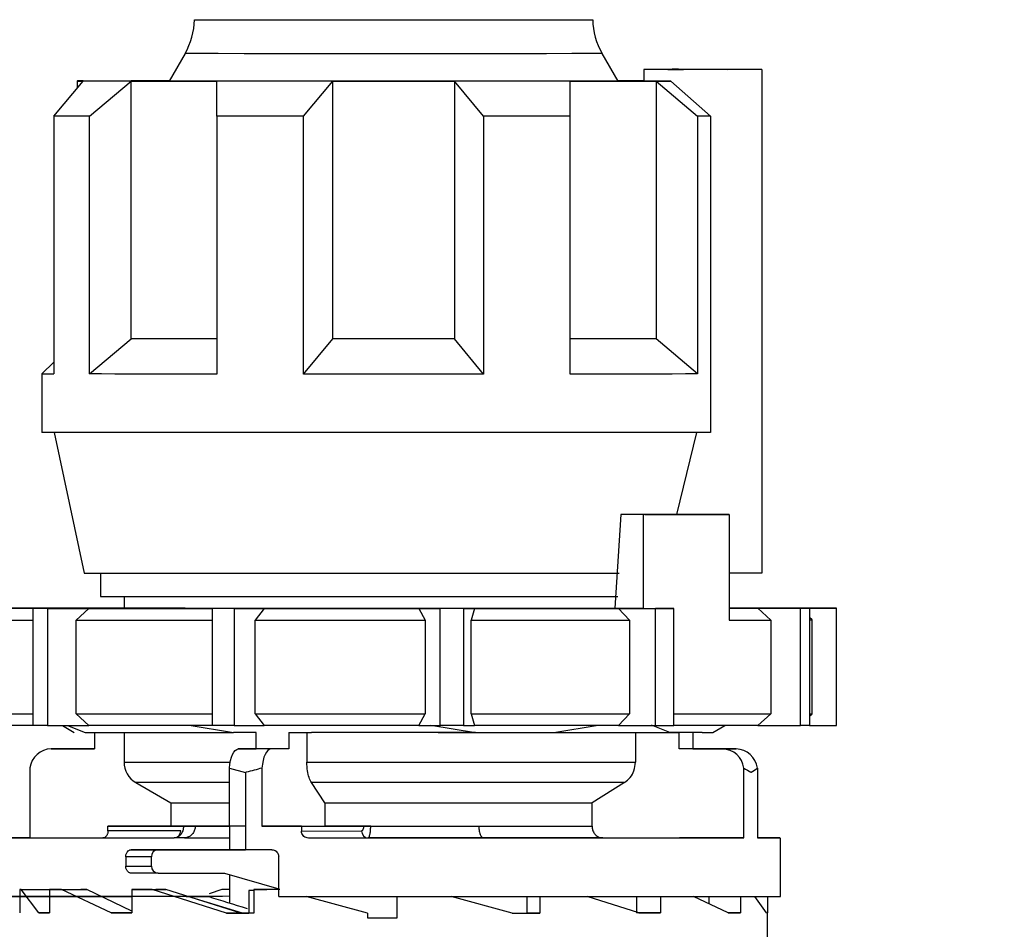
# Model space of a CAD drawing. Units: millimetres. Extents: x 50 to 2082, y 50 to 1435.
# Drawn here: x 852 to 922, y 616 to 680 of the extents above; entities that cross this region are included whole.
import ezdxf

# ---------------------------------------------------------------- set-up
doc = ezdxf.new("R2010")
doc.units = ezdxf.units.MM
doc.header["$LTSCALE"] = 5
doc.styles.add('SLDTEXTSTYLE0', font='TXT', dxfattribs={"width": 0.75})
doc.dimstyles.new('SLDDIMSTYLE1', dxfattribs={"dimtxt": 17.5, "dimasz": 16.51, "dimexe": 0, "dimexo": 0.0625, "dimgap": 4.375, "dimtad": 1, "dimdec": 0, "dimlfac": 0.6, "dimrnd": 1e-09, "dimzin": 12, "dimdsep": 46, "dimtxsty": 'SLDTEXTSTYLE0', "dimsah": 1, "dimcen": 0.09, "dimadec": 0, "dimazin": 3, "dimtfac": 1, "dimtdec": 0, "dimtofl": 0, "dimtmove": 0, "dimatfit": 3, "dimfxl": 1, "dimfrac": 2, "dimtolj": 1, "dimtzin": 12, "dimarcsym": 0})
doc.dimstyles.new('SLDDIMSTYLE2', dxfattribs={"dimtxt": 17.5, "dimasz": 16.51, "dimexe": 0, "dimexo": 0.0625, "dimgap": 4.375, "dimtad": 1, "dimdec": 1, "dimlfac": 0.6, "dimrnd": 1e-09, "dimzin": 12, "dimdsep": 46, "dimtxsty": 'SLDTEXTSTYLE0', "dimsah": 1, "dimcen": 0.09, "dimadec": 0, "dimazin": 3, "dimtfac": 1, "dimtofl": 0, "dimtmove": 0, "dimatfit": 3, "dimfxl": 1, "dimfrac": 2, "dimtolj": 1, "dimtzin": 12, "dimarcsym": 0})

# ---------------------------------------------------------------- blocks, each defined once
blk = doc.blocks.new('_D_3')
at = {"color": 7, "linetype": 'Continuous', "lineweight": 0}
for p, q in [((633.786, 737.175), (1367.989, 737.175)), ((1362.989, 490.145), (1362.989, 737.175)), ((633.786, 490.145), (1367.989, 490.145))]:
    blk.add_line(p, q, dxfattribs=at)
at = {"color": 7, "linetype": 'Continuous', "lineweight": 18}
for points in [[(1362.989, 737.175), (1360.449, 720.665), (1365.529, 720.665)], [(1362.989, 490.145), (1365.529, 506.655), (1360.449, 506.655)]]:
    blk.add_solid(points, dxfattribs=at)
at = {"color": 7, "linetype": 'Continuous', "lineweight": 18, "insert": (1340.43, 584.566), "char_height": 17.5, "attachment_point": 1, "rotation": 90, "style": 'SLDTEXTSTYLE0'}
blk.add_mtext('147,5', dxfattribs=at)
blk = doc.blocks.new('_D_4')
at = {"color": 7, "linetype": 'Continuous', "lineweight": 0}
for p, q in [((633.786, 737.175), (1329.401, 737.175)), ((1324.401, 580.668), (1324.401, 737.175)), ((1304.927, 580.668), (1329.401, 580.668))]:
    blk.add_line(p, q, dxfattribs=at)
at = {"color": 7, "linetype": 'Continuous', "lineweight": 18}
for points in [[(1324.401, 737.175), (1321.861, 720.665), (1326.941, 720.665)], [(1324.401, 580.668), (1326.941, 597.178), (1321.861, 597.178)]]:
    blk.add_solid(points, dxfattribs=at)
at = {"color": 7, "linetype": 'Continuous', "lineweight": 18, "insert": (1301.842, 645.991), "char_height": 17.5, "attachment_point": 1, "rotation": 90, "style": 'SLDTEXTSTYLE0'}
blk.add_mtext('94', dxfattribs=at)

msp = doc.modelspace()

# ---------------------------------------------------------------- linework, layer by layer
at = {"color": 7, "linetype": 'Continuous', "lineweight": 25}
for p, q in [((863.958, 677.958), (862.829, 676.003)), ((894.742, 676.003), (893.614, 677.958)), ((896.575, 676.838), (896.575, 676.004)), ((904.962, 676.838), (896.575, 676.838)), ((902.548, 676.838), (898.275, 676.838)), ((899.032, 676.84), (904.962, 676.838)), ((899.526, 676.84), (902.548, 676.838)), ((899.526, 676.84), (899.526, 676.838)), ((904.962, 676.838), (904.962, 641.004)), ((854.619, 673.506), (856.704, 676.007)), ((856.286, 676.009), (856.286, 675.506)), ((857.171, 673.504), (860.119, 676.004)), ((860.119, 657.67), (860.119, 676.004)), ((866.224, 673.5), (866.224, 676.001)), ((872.384, 673.499), (874.468, 676)), ((874.468, 657.666), (874.468, 676)), ((885.188, 673.499), (883.103, 676)), ((883.103, 676), (883.103, 657.666)), ((891.347, 673.5), (891.347, 676.001)), ((894.736, 676.015), (896.575, 676.014)), ((898.501, 676.004), (896.575, 676.004)), ((897.453, 676.004), (897.453, 657.67)), ((897.453, 676.004), (900.401, 673.504)), ((898.501, 676.004), (901.312, 673.504)), ((854.619, 673.506), (854.619, 673.512)), ((854.619, 673.506), (854.619, 655.173)), ((857.171, 655.17), (857.171, 673.504)), ((866.224, 673.5), (866.224, 655.166)), ((872.384, 655.165), (872.384, 673.499)), ((885.188, 673.499), (885.188, 655.165)), ((891.347, 655.166), (891.347, 673.5)), ((900.401, 673.504), (900.401, 655.17)), ((901.312, 673.504), (901.312, 651.004)), ((857.171, 655.17), (860.119, 657.67)), ((872.384, 655.165), (874.468, 657.666)), ((885.188, 655.165), (883.103, 657.666)), ((900.401, 655.17), (897.453, 657.67)), ((854.619, 656.01), (853.786, 655.176)), ((853.786, 655.176), (853.786, 651.009)), ((854.661, 651.006), (856.786, 641.009)), ((898.931, 645.169), (900.338, 651.004)), ((894.94, 645.168), (894.524, 638.502)), ((896.548, 645.165), (894.94, 645.168)), ((896.548, 638.499), (896.548, 645.165)), ((896.648, 645.169), (902.651, 645.168)), ((902.651, 645.168), (902.651, 637.668)), ((857.952, 641.006), (857.952, 639.343)), ((904.962, 641.004), (902.651, 641.004)), ((859.619, 639.339), (859.619, 638.504)), ((852.898, 638.515), (849.859, 638.515)), ((854.684, 638.502), (853.164, 638.501)), ((853.164, 630.168), (853.164, 638.501)), ((854.179, 638.5), (857.115, 638.501)), ((854.179, 638.5), (854.179, 630.167)), ((857.115, 638.501), (856.219, 637.667)), ((858.854, 638.52), (859.619, 638.519)), ((858.854, 638.52), (858.854, 638.518)), ((865.902, 638.498), (865.902, 638.497)), ((865.902, 630.163), (865.902, 638.497)), ((867.442, 638.496), (869.591, 638.497)), ((867.442, 638.496), (867.442, 630.163)), ((869.591, 638.497), (868.935, 637.664)), ((880.572, 638.497), (882.091, 638.495)), ((880.572, 638.497), (881.036, 637.663)), ((882.091, 630.162), (882.091, 638.495)), ((883.744, 638.495), (884.53, 638.497)), ((883.744, 638.495), (883.744, 630.162)), ((884.53, 638.497), (884.29, 637.663)), ((896.548, 638.499), (894.524, 638.502)), ((894.763, 638.499), (897.395, 638.498)), ((894.763, 638.499), (895.567, 637.665)), ((897.395, 630.165), (897.395, 638.498)), ((898.171, 638.499), (898.718, 638.498)), ((898.718, 630.165), (898.718, 638.498)), ((903.393, 638.518), (902.651, 638.518)), ((902.887, 638.516), (904.407, 638.517)), ((904.407, 638.515), (904.407, 638.517)), ((904.673, 638.504), (907.713, 638.504)), ((904.673, 638.504), (905.601, 637.67)), ((908.351, 638.504), (906.202, 638.505)), ((910.062, 638.511), (907.126, 638.512)), ((907.647, 638.51), (910.279, 638.511)), ((907.707, 638.505), (907.702, 638.509)), ((907.713, 630.17), (907.713, 638.504)), ((908.351, 638.504), (908.351, 630.171)), ((910.279, 630.177), (910.279, 638.511)), ((908.536, 637.676), (908.351, 637.861)), ((856.219, 631.001), (856.219, 637.667)), ((868.935, 630.997), (868.935, 637.664)), ((881.036, 637.663), (881.036, 630.996)), ((884.29, 630.996), (884.29, 637.663)), ((895.567, 637.665), (895.567, 630.998)), ((905.601, 637.67), (905.601, 631.004)), ((908.536, 631.009), (908.536, 637.676)), ((856.219, 631.001), (857.115, 630.167)), ((868.935, 630.997), (869.591, 630.164)), ((880.572, 630.163), (881.036, 630.996)), ((884.29, 630.996), (884.53, 630.163)), ((894.763, 630.165), (895.567, 630.998)), ((904.673, 630.17), (905.601, 631.004)), ((908.351, 630.824), (908.536, 631.009)), ((854.179, 630.167), (857.115, 630.167)), ((855.235, 630.167), (856.086, 629.676)), ((855.601, 630.167), (856.848, 629.673)), ((864.24, 630.185), (867.398, 629.667)), ((867.442, 630.163), (869.591, 630.164)), ((880.572, 630.163), (882.091, 630.162)), ((881.436, 630.187), (884.618, 629.666)), ((883.744, 630.162), (884.53, 630.163)), ((890.174, 629.667), (893.331, 630.185)), ((894.763, 630.165), (897.395, 630.165)), ((898.422, 629.671), (897.122, 630.183)), ((901.486, 629.676), (902.339, 630.169)), ((904.673, 630.17), (907.713, 630.17)), ((908.351, 630.177), (910.279, 630.177)), ((856.848, 629.673), (859.149, 629.671)), ((857.52, 629.673), (857.52, 628.512)), ((859.619, 629.671), (859.619, 627.562)), ((869.021, 629.667), (867.398, 629.667)), ((869.021, 628.5), (869.021, 629.667)), ((871.33, 629.667), (872.953, 629.666)), ((871.33, 629.667), (871.33, 628.499)), ((872.621, 629.666), (872.621, 627.554)), ((884.618, 629.666), (890.174, 629.667)), ((895.977, 629.669), (895.977, 627.558)), ((900.051, 629.673), (898.417, 629.673)), ((898.42, 629.672), (899.095, 629.672)), ((900.724, 629.678), (898.422, 629.681)), ((899.095, 629.672), (898.422, 629.671)), ((899.095, 628.504), (899.095, 629.672)), ((900.051, 629.673), (900.051, 628.505)), ((900.724, 629.673), (900.051, 629.673)), ((854.44, 628.513), (855.397, 628.514)), ((857.52, 628.512), (854.44, 628.513)), ((855.397, 628.514), (857.52, 628.513)), ((867.745, 628.498), (869.021, 628.5)), ((870.055, 628.498), (867.745, 628.498)), ((871.33, 628.499), (869.021, 628.5)), ((871.33, 628.499), (870.055, 628.498)), ((902.174, 628.504), (899.095, 628.504)), ((900.051, 628.505), (903.131, 628.505)), ((903.131, 628.505), (902.174, 628.504)), ((852.927, 627.153), (852.927, 622.18)), ((867.118, 627.138), (868.262, 626.831)), ((867.118, 622.998), (867.118, 627.138)), ((868.262, 626.831), (868.262, 621.331)), ((869.428, 627.137), (869.428, 622.997)), ((903.688, 622.17), (903.688, 627.143)), ((904.645, 627.144), (904.645, 622.171)), ((860.452, 626.119), (862.952, 624.675)), ((873.9, 624.669), (872.941, 626.111)), ((895.206, 626.115), (892.89, 624.672)), ((862.952, 624.675), (862.952, 623.009)), ((873.9, 624.669), (873.9, 623.002)), ((892.89, 623.006), (892.89, 624.672)), ((863.837, 623.006), (858.477, 623.001)), ((858.477, 622.667), (858.477, 623.001)), ((869.428, 622.997), (873.9, 623.002)), ((872.233, 622.997), (876.645, 623.002)), ((863.648, 622.673), (858.477, 622.667)), ((868.262, 622.999), (867.118, 622.998)), ((867.119, 622.998), (867.119, 621.334)), ((872.233, 622.997), (872.233, 622.664)), ((872.233, 622.664), (876.512, 622.668)), ((852.927, 622.18), (858.145, 622.179)), ((858.107, 622.167), (863.186, 622.173)), ((863.909, 622.179), (863.226, 622.179)), ((863.909, 622.179), (867.119, 622.181)), ((876.974, 622.168), (872.726, 622.164)), ((893.662, 622.172), (903.688, 622.17)), ((906.286, 618.009), (906.286, 622.175)), ((860.133, 621.333), (862.036, 621.335)), ((862.036, 621.335), (868.262, 621.334)), ((861.574, 620.835), (859.744, 620.833)), ((859.744, 620.833), (859.744, 620.167)), ((861.574, 620.169), (861.574, 620.835)), ((870.615, 617.997), (870.615, 620.831)), ((859.744, 620.167), (861.574, 620.169)), ((862.036, 619.669), (860.133, 619.667)), ((862.036, 619.669), (866.762, 619.668)), ((866.762, 619.668), (870.615, 618.55)), ((867.119, 619.564), (867.119, 617.543)), ((852.204, 618.509), (852.204, 618.009)), ((852.296, 618.508), (852.204, 618.509)), ((852.204, 618.509), (854.62, 618.509)), ((853.573, 616.838), (852.296, 618.508)), ((852.296, 618.508), (854.651, 618.508)), ((853.461, 618.512), (854.131, 618.513)), ((853.461, 618.512), (854.636, 618.512)), ((854.131, 618.513), (854.636, 618.513)), ((854.323, 618.504), (856.556, 618.505)), ((854.323, 618.504), (854.323, 618.004)), ((855.163, 618.503), (854.323, 618.504)), ((854.651, 618.508), (854.62, 618.509)), ((854.683, 618.513), (856.364, 618.513)), ((854.683, 618.512), (856.011, 618.512)), ((855.163, 618.503), (856.966, 618.504)), ((858.717, 616.834), (855.163, 618.503)), ((856.011, 618.512), (856.364, 618.513)), ((856.364, 618.513), (856.364, 618.505)), ((856.966, 618.504), (856.556, 618.505)), ((860.166, 616.963), (856.966, 618.504)), ((860.166, 618.5), (861.875, 618.501)), ((860.166, 618.5), (860.166, 618)), ((861.626, 618.5), (860.166, 618.5)), ((861.626, 618.5), (862.602, 618.501)), ((866.916, 616.832), (861.626, 618.5)), ((862.602, 618.501), (861.875, 618.501)), ((867.844, 616.833), (862.602, 618.501)), ((865.685, 618.23), (866.594, 618.519)), ((866.594, 618.519), (867.119, 618.519)), ((866.594, 618.519), (867.119, 618.519)), ((868.844, 618.423), (868.493, 618.422)), ((868.493, 618.422), (868.493, 616.831)), ((868.844, 618.498), (869.769, 618.499)), ((868.844, 618.498), (868.844, 616.831)), ((870.702, 618.498), (868.844, 618.498)), ((870.702, 618.499), (869.769, 618.499)), ((852.204, 618.006), (852.204, 616.842)), ((854.323, 618.003), (854.323, 616.838)), ((860.166, 618), (860.166, 616.834)), ((864.035, 618.001), (865.648, 618)), ((864.069, 618.019), (866.622, 618.02)), ((865.648, 618), (864.157, 617.999)), ((868.031, 616.831), (864.157, 617.999)), ((876.922, 616.83), (872.57, 617.997)), ((876.922, 616.832), (872.574, 617.997)), ((879.036, 616.497), (879.036, 617.997)), ((887.212, 616.831), (882.871, 617.997)), ((888.264, 617.997), (888.264, 616.832)), ((889.189, 617.998), (889.189, 616.831)), ((896.219, 616.833), (892.551, 617.998)), ((896.05, 617.999), (896.05, 616.835)), ((897.759, 618), (897.759, 616.834)), ((902.572, 616.837), (900.104, 618.016)), ((901.207, 618.002), (901.207, 617.489)), ((903.44, 618.003), (903.44, 616.838)), ((905.304, 616.841), (904.464, 618.013)), ((905.368, 618.006), (905.368, 616.842)), ((854.323, 616.839), (853.573, 616.838)), ((853.573, 616.838), (854.323, 616.838)), ((860.166, 616.835), (858.717, 616.834)), ((858.717, 616.834), (860.166, 616.834)), ((867.844, 616.833), (866.916, 616.832)), ((866.916, 616.832), (868.493, 616.831)), ((868.493, 616.831), (868.031, 616.831)), ((868.262, 616.831), (868.031, 616.831)), ((868.493, 616.831), (868.262, 616.831)), ((868.844, 616.831), (868.493, 616.831)), ((876.922, 616.832), (876.922, 616.83)), ((876.922, 616.832), (876.922, 616.832)), ((876.922, 616.83), (876.922, 616.497)), ((887.212, 616.831), (889.189, 616.831)), ((889.189, 616.831), (888.264, 616.832)), ((897.759, 616.834), (896.05, 616.835)), ((896.219, 616.833), (897.759, 616.834)), ((903.44, 616.838), (902.57, 616.838)), ((902.572, 616.837), (903.44, 616.838)), ((905.304, 616.841), (905.368, 616.842)), ((905.369, 614.835), (905.369, 616.842)), ((876.922, 616.497), (876.922, 616.498)), ((876.922, 616.497), (878.786, 616.497)), ((878.786, 616.497), (879.036, 616.497)), ((879.036, 616.497), (879.036, 616.498))]:
    msp.add_line(p, q, dxfattribs=at)
at = {"color": 7, "linetype": 'Continuous', "lineweight": 25, "flags": 128}
for points in [[(864.627, 680.371), (864.632, 680.37), (865.018, 680.369), (866.006, 680.368), (867.553, 680.367), (869.59, 680.366), (872.03, 680.365), (874.764, 680.365), (877.675, 680.364), (880.634, 680.364), (883.512, 680.365), (886.184, 680.365), (888.532, 680.366), (890.455, 680.367), (891.867, 680.368)], [(891.867, 680.368), (892.708, 680.369), (892.945, 680.371)], [(873.111, 677.952), (870.47, 677.952), (868.169, 677.953), (866.302, 677.954), (864.947, 677.956), (864.158, 677.957), (863.958, 677.958)], [(893.614, 677.958), (893.47, 677.957), (892.755, 677.956), (891.468, 677.955), (889.662, 677.953), (887.41, 677.953), (884.805, 677.952), (881.954, 677.952), (878.974, 677.951), (875.985, 677.951), (873.111, 677.952)], [(899.032, 676.84), (898.827, 676.84), (898.592, 676.84), (898.327, 676.839), (898.033, 676.839), (897.711, 676.839), (897.36, 676.838), (896.981, 676.838), (896.575, 676.838)], [(898.275, 676.838), (898.456, 676.838), (898.63, 676.839), (898.797, 676.839), (898.957, 676.839), (899.11, 676.839), (899.256, 676.839), (899.395, 676.839), (899.526, 676.84)], [(856.704, 676.011), (856.521, 676.011), (856.391, 676.01), (856.312, 676.01), (856.286, 676.009), (856.312, 676.009), (856.391, 676.008), (856.521, 676.008), (856.704, 676.007)], [(856.704, 676.011), (856.947, 676.012), (857.244, 676.012), (857.595, 676.013), (857.998, 676.013), (858.454, 676.013), (858.96, 676.014), (859.515, 676.014), (860.119, 676.015)], [(860.119, 676.004), (859.515, 676.004), (858.96, 676.005), (858.454, 676.005), (857.998, 676.005), (857.595, 676.006), (857.244, 676.006), (856.947, 676.007), (856.704, 676.007)], [(862.837, 676.016), (862.127, 676.016), (861.416, 676.015), (860.746, 676.015), (860.119, 676.015)], [(860.119, 676.004), (860.746, 676.003), (861.416, 676.003), (862.127, 676.003), (862.876, 676.002), (863.662, 676.002), (864.484, 676.002), (865.338, 676.001), (866.224, 676.001)], [(874.468, 676), (873.372, 676), (872.289, 676), (871.223, 676), (870.175, 676), (869.149, 676), (868.147, 676.001), (867.171, 676.001), (866.224, 676.001)], [(874.468, 676), (875.539, 675.999), (876.617, 675.999), (877.7, 675.999), (878.786, 675.999), (879.871, 675.999), (880.955, 675.999), (882.033, 675.999), (883.103, 676)], [(891.347, 676.001), (890.4, 676.001), (889.424, 676.001), (888.422, 676), (887.396, 676), (886.348, 676), (885.282, 676), (884.199, 676), (883.103, 676)], [(891.347, 676.001), (892.233, 676.001), (893.088, 676.002), (893.909, 676.002), (894.696, 676.002), (895.445, 676.003), (896.155, 676.003), (896.825, 676.003), (897.453, 676.004)], [(896.575, 676.015), (896.155, 676.015), (895.445, 676.016), (894.735, 676.016)], [(897.453, 676.004), (897.592, 676.004), (897.729, 676.004), (897.864, 676.004), (897.996, 676.004), (898.126, 676.004), (898.253, 676.004), (898.378, 676.004), (898.501, 676.004)], [(857.171, 673.504), (856.763, 673.504), (856.38, 673.504), (856.021, 673.505), (855.689, 673.505), (855.382, 673.505), (855.101, 673.506), (854.847, 673.506), (854.619, 673.506)], [(872.384, 673.499), (871.579, 673.499), (870.783, 673.499), (869.996, 673.499), (869.219, 673.499), (868.452, 673.499), (867.697, 673.499), (866.954, 673.5), (866.224, 673.5)], [(891.347, 673.5), (890.617, 673.5), (889.875, 673.499), (889.12, 673.499), (888.353, 673.499), (887.575, 673.499), (886.788, 673.499), (885.992, 673.499), (885.188, 673.499)], [(901.312, 673.504), (901.206, 673.504), (901.097, 673.504), (900.986, 673.504), (900.873, 673.504), (900.758, 673.504), (900.641, 673.504), (900.522, 673.504), (900.401, 673.504)], [(866.224, 657.668), (865.338, 657.668), (864.484, 657.668), (863.662, 657.669), (862.876, 657.669), (862.127, 657.669), (861.416, 657.67), (860.746, 657.67), (860.119, 657.67)], [(883.103, 657.666), (882.033, 657.666), (880.955, 657.666), (879.871, 657.666), (878.786, 657.666), (877.7, 657.666), (876.617, 657.666), (875.539, 657.666), (874.468, 657.666)], [(897.453, 657.67), (896.825, 657.67), (896.155, 657.67), (895.445, 657.669), (894.696, 657.669), (893.909, 657.669), (893.088, 657.668), (892.233, 657.668), (891.347, 657.668)], [(866.224, 655.166), (864.852, 655.167), (863.539, 655.167), (862.289, 655.168), (861.108, 655.168), (860.001, 655.169), (858.973, 655.169), (858.029, 655.17), (857.171, 655.17)], [(885.188, 655.165), (883.611, 655.165), (882.014, 655.165), (880.403, 655.165), (878.786, 655.165), (877.168, 655.165), (875.558, 655.165), (873.961, 655.165), (872.384, 655.165)], [(900.401, 655.17), (899.543, 655.17), (898.598, 655.169), (897.57, 655.169), (896.463, 655.168), (895.283, 655.168), (894.033, 655.167), (892.719, 655.167), (891.347, 655.166)], [(901.312, 651.004), (899.378, 651.003), (896.955, 651.002), (894.101, 651.001), (890.882, 651), (887.376, 650.999), (883.666, 650.998), (879.84, 650.998), (875.99, 650.998), (872.205, 650.999), (868.577, 650.999), (865.191, 651), (862.129, 651.001), (859.462, 651.002), (857.254, 651.004), (855.557, 651.005), (854.413, 651.007), (853.847, 651.008), (853.786, 651.009)], [(896.648, 645.169), (896.444, 645.169), (896.237, 645.169), (896.028, 645.169), (895.815, 645.168), (895.601, 645.168), (895.383, 645.168), (895.163, 645.168), (894.94, 645.168)], [(902.651, 645.168), (901.989, 645.168), (901.296, 645.167), (900.574, 645.167), (899.822, 645.167), (899.043, 645.166), (898.237, 645.166), (897.405, 645.166), (896.548, 645.165)], [(856.786, 641.009), (856.788, 641.009), (857.135, 641.008), (858.057, 641.006), (859.53, 641.005), (861.514, 641.003), (863.958, 641.002), (866.795, 641.001), (869.951, 641), (873.342, 641), (876.877, 641), (880.463, 641), (884.005, 641), (887.407, 641), (890.581, 641.001), (893.442, 641.002), (894.815, 641.003)], [(857.952, 639.343), (858.216, 639.341), (859.07, 639.34), (860.491, 639.338), (862.439, 639.337), (864.856, 639.336), (867.675, 639.335), (870.813, 639.334)], [(870.813, 639.334), (874.181, 639.334), (877.681, 639.333), (881.212, 639.333), (884.674, 639.334), (887.967, 639.334), (890.995, 639.335), (893.673, 639.336), (894.725, 639.337)], [(850.445, 638.507), (850.755, 638.506), (851.13, 638.506), (851.568, 638.505), (852.07, 638.504), (852.634, 638.504), (853.259, 638.503), (853.943, 638.503), (854.684, 638.502)], [(859.64, 638.519), (858.619, 638.518), (857.644, 638.518), (856.719, 638.517), (855.845, 638.517), (855.023, 638.516), (854.258, 638.516), (853.548, 638.515), (852.898, 638.515)], [(854.179, 638.5), (854.048, 638.501), (853.919, 638.501), (853.79, 638.501), (853.663, 638.501), (853.537, 638.501), (853.411, 638.501), (853.287, 638.501), (853.164, 638.501)], [(894.524, 638.502), (891.642, 638.501), (888.414, 638.5), (884.925, 638.5), (881.272, 638.499), (877.551, 638.499), (873.863, 638.5), (870.308, 638.5), (866.982, 638.501), (863.974, 638.502), (861.366, 638.503), (859.227, 638.504), (857.616, 638.506), (856.576, 638.507), (856.134, 638.509), (856.304, 638.51), (857.08, 638.512), (858.441, 638.514), (859.619, 638.515)], [(857.115, 638.501), (858.062, 638.5), (859.057, 638.5), (860.098, 638.5), (861.182, 638.499), (862.308, 638.499), (863.471, 638.498), (864.67, 638.498), (865.902, 638.498)], [(858.854, 638.52), (859.016, 638.52), (859.179, 638.52), (859.343, 638.52), (859.508, 638.52), (859.619, 638.52)], [(867.442, 638.496), (867.247, 638.496), (867.053, 638.496), (866.86, 638.496), (866.667, 638.496), (866.475, 638.496), (866.283, 638.496), (866.092, 638.496), (865.902, 638.497)], [(869.591, 638.497), (870.922, 638.497), (872.271, 638.497), (873.635, 638.497), (875.011, 638.497), (876.396, 638.497), (877.787, 638.497), (879.18, 638.497), (880.572, 638.497)], [(883.744, 638.495), (883.538, 638.495), (883.332, 638.495), (883.126, 638.495), (882.919, 638.495), (882.712, 638.495), (882.506, 638.495), (882.299, 638.495), (882.091, 638.495)], [(884.53, 638.497), (885.889, 638.497), (887.23, 638.497), (888.552, 638.497), (889.852, 638.497), (891.125, 638.498), (892.37, 638.498), (893.584, 638.498), (894.763, 638.499)], [(896.548, 638.499), (896.756, 638.499), (896.962, 638.499), (897.167, 638.499), (897.371, 638.499), (897.573, 638.499), (897.774, 638.499), (897.973, 638.499), (898.171, 638.499)], [(898.718, 638.498), (898.555, 638.498), (898.392, 638.498), (898.228, 638.498), (898.063, 638.498), (897.897, 638.498), (897.731, 638.498), (897.564, 638.498), (897.395, 638.498)], [(902.651, 638.502), (902.97, 638.502), (903.338, 638.503), (903.693, 638.503), (904.034, 638.503), (904.361, 638.503), (904.673, 638.504)], [(907.126, 638.512), (906.816, 638.512), (906.442, 638.513), (906.003, 638.514), (905.501, 638.514), (904.937, 638.515), (904.313, 638.515), (903.629, 638.516), (902.887, 638.516)], [(903.393, 638.518), (903.523, 638.518), (903.653, 638.518), (903.781, 638.518), (903.909, 638.518), (904.035, 638.518), (904.16, 638.518), (904.284, 638.517), (904.407, 638.517)], [(906.202, 638.505), (906.613, 638.506), (906.959, 638.506), (907.24, 638.507), (907.455, 638.508), (907.604, 638.508), (907.685, 638.509), (907.7, 638.509), (907.647, 638.51)], [(908.351, 638.504), (908.275, 638.504), (908.199, 638.504), (908.121, 638.504), (908.042, 638.504), (907.962, 638.504), (907.88, 638.504), (907.797, 638.504), (907.713, 638.504)], [(849.549, 637.673), (849.873, 637.673), (850.273, 637.672), (850.749, 637.672), (851.3, 637.671), (851.925, 637.67), (852.621, 637.67), (853.164, 637.669)], [(856.219, 637.667), (857.25, 637.667), (858.338, 637.666), (859.481, 637.666), (860.675, 637.666), (861.918, 637.665), (863.205, 637.665), (864.535, 637.664), (865.902, 637.664)], [(868.935, 637.664), (870.397, 637.663), (871.882, 637.663), (873.385, 637.663), (874.903, 637.663), (876.43, 637.663), (877.965, 637.663), (879.501, 637.663), (881.036, 637.663)], [(884.29, 637.663), (885.792, 637.663), (887.276, 637.663), (888.736, 637.664), (890.171, 637.664), (891.574, 637.664), (892.944, 637.664), (894.276, 637.665), (895.567, 637.665)], [(902.651, 637.668), (903.07, 637.668), (903.476, 637.669), (903.867, 637.669), (904.243, 637.669), (904.605, 637.669), (904.952, 637.67), (905.284, 637.67), (905.601, 637.67)], [(849.549, 631.007), (849.873, 631.006), (850.273, 631.005), (850.749, 631.005), (851.3, 631.004), (851.925, 631.004), (852.621, 631.003), (853.164, 631.003)], [(856.219, 631.001), (857.25, 631), (858.338, 631), (859.481, 630.999), (860.675, 630.999), (861.918, 630.998), (863.205, 630.998), (864.535, 630.998), (865.902, 630.997)], [(868.935, 630.997), (870.397, 630.997), (871.882, 630.997), (873.385, 630.996), (874.903, 630.996), (876.43, 630.996), (877.965, 630.996), (879.501, 630.996), (881.036, 630.996)], [(884.29, 630.996), (885.792, 630.997), (887.276, 630.997), (888.736, 630.997), (890.171, 630.997), (891.574, 630.997), (892.944, 630.998), (894.276, 630.998), (895.567, 630.998)], [(898.718, 631), (899.31, 631), (900.395, 631), (901.422, 631.001), (902.388, 631.001), (903.292, 631.002), (904.13, 631.002), (904.9, 631.003), (905.601, 631.004)], [(853.164, 630.17), (852.634, 630.17), (852.07, 630.171), (851.568, 630.172), (851.13, 630.172), (850.755, 630.173), (850.445, 630.173)], [(854.179, 630.167), (854.048, 630.167), (853.919, 630.167), (853.79, 630.167), (853.663, 630.167), (853.537, 630.167), (853.411, 630.168), (853.287, 630.168), (853.164, 630.168)], [(865.902, 630.165), (864.67, 630.165), (863.471, 630.165), (862.308, 630.165), (861.182, 630.166), (860.098, 630.166), (859.057, 630.167), (858.062, 630.167), (857.115, 630.167)], [(867.442, 630.163), (867.247, 630.163), (867.053, 630.163), (866.86, 630.163), (866.667, 630.163), (866.475, 630.163), (866.283, 630.163), (866.092, 630.163), (865.902, 630.163)], [(880.572, 630.163), (879.18, 630.163), (877.787, 630.163), (876.396, 630.163), (875.011, 630.163), (873.635, 630.163), (872.271, 630.164), (870.922, 630.164), (869.591, 630.164)], [(883.744, 630.162), (883.538, 630.162), (883.332, 630.162), (883.126, 630.162), (882.919, 630.162), (882.712, 630.162), (882.506, 630.162), (882.299, 630.162), (882.091, 630.162)], [(894.763, 630.165), (893.584, 630.165), (892.37, 630.165), (891.125, 630.164), (889.852, 630.164), (888.552, 630.164), (887.23, 630.164), (885.889, 630.164), (884.53, 630.163)], [(897.395, 630.165), (897.564, 630.165), (897.731, 630.165), (897.897, 630.165), (898.063, 630.165), (898.228, 630.165), (898.392, 630.165), (898.555, 630.165), (898.718, 630.165)], [(904.673, 630.17), (904.023, 630.17), (903.314, 630.169), (902.548, 630.169), (901.727, 630.168), (900.853, 630.168), (899.927, 630.167), (898.952, 630.167), (898.718, 630.167)], [(908.351, 630.171), (908.275, 630.171), (908.199, 630.171), (908.121, 630.171), (908.042, 630.171), (907.962, 630.17), (907.88, 630.17), (907.797, 630.17), (907.713, 630.17)], [(859.149, 629.671), (859.93, 629.67), (860.79, 629.67), (861.726, 629.669), (862.734, 629.669), (863.81, 629.668), (864.949, 629.668), (866.147, 629.668), (867.398, 629.667)], [(884.618, 629.666), (883.182, 629.666), (881.727, 629.666), (880.259, 629.666), (878.786, 629.666), (877.312, 629.666), (875.845, 629.666), (874.39, 629.666), (872.953, 629.666)], [(881.965, 629.668), (882.831, 629.668), (886.121, 629.668), (889.173, 629.669), (891.889, 629.67), (894.182, 629.671), (895.977, 629.672)], [(890.174, 629.667), (891.425, 629.668), (892.622, 629.668), (893.761, 629.668), (894.837, 629.669), (895.845, 629.669), (896.781, 629.67), (897.642, 629.67), (898.422, 629.671)], [(867.118, 627.138), (867.148, 627.415), (867.195, 627.676), (867.259, 627.911), (867.337, 628.114), (867.428, 628.278), (867.528, 628.399), (867.635, 628.473), (867.745, 628.498)], [(870.055, 628.498), (869.945, 628.473), (869.838, 628.399), (869.738, 628.278), (869.647, 628.113), (869.569, 627.91), (869.505, 627.675), (869.457, 627.415), (869.428, 627.137)], [(859.619, 627.562), (859.629, 627.562), (860.051, 627.56), (861.078, 627.559), (862.678, 627.558), (864.798, 627.556), (867.17, 627.555)], [(872.621, 627.554), (875.971, 627.554), (879.411, 627.554), (882.831, 627.554), (886.121, 627.554), (889.173, 627.555), (891.889, 627.556), (894.182, 627.557), (895.977, 627.558)], [(867.118, 626.113), (865.387, 626.113), (863.371, 626.114), (861.848, 626.116), (860.868, 626.117), (860.463, 626.119), (860.452, 626.119)], [(895.206, 626.115), (893.488, 626.114), (891.3, 626.113), (888.71, 626.112), (885.802, 626.111), (882.669, 626.111), (879.411, 626.111), (876.134, 626.111), (872.941, 626.111)], [(862.952, 624.675), (862.965, 624.675), (863.321, 624.674), (864.158, 624.673), (865.45, 624.672), (867.118, 624.671)], [(873.9, 624.669), (876.622, 624.669), (879.411, 624.668), (882.181, 624.669), (884.845, 624.669), (887.32, 624.67), (889.531, 624.67), (891.406, 624.671), (892.89, 624.672)], [(867.118, 623.004), (866.865, 623.004), (865.929, 623.005), (865.109, 623.005), (864.413, 623.006), (863.847, 623.006)], [(877.159, 623.002), (876.744, 623.002), (876.332, 623.002), (875.92, 623.002), (875.511, 623.002), (875.104, 623.002), (874.7, 623.002), (874.299, 623.002), (873.9, 623.002)], [(877.159, 623.002), (878.137, 623.002), (879.118, 623.002), (880.097, 623.002), (881.072, 623.002), (882.037, 623.002), (882.99, 623.002), (883.928, 623.002), (884.845, 623.002)], [(884.845, 623.002), (886.111, 623.003), (887.32, 623.003), (888.463, 623.003), (889.531, 623.004), (890.514, 623.004), (891.406, 623.005), (892.2, 623.005), (892.89, 623.006)], [(872.233, 622.997), (871.878, 622.997), (871.523, 622.997), (871.171, 622.997), (870.819, 622.997), (870.469, 622.997), (870.12, 622.997), (869.773, 622.997), (869.428, 622.997)], [(903.688, 622.17), (901.656, 622.169), (899.108, 622.167), (896.099, 622.166), (892.7, 622.165), (888.985, 622.164), (885.04, 622.164), (880.953, 622.163), (876.817, 622.163), (872.726, 622.164)], [(904.645, 622.18), (904.893, 622.179), (905.81, 622.178), (906.247, 622.176), (906.197, 622.174), (905.659, 622.173), (904.645, 622.171)], [(870.138, 621.331), (869.9, 621.331), (869.664, 621.331), (869.428, 621.331), (869.193, 621.331), (868.959, 621.331), (868.726, 621.331), (868.494, 621.331), (868.262, 621.331)], [(860.166, 618.015), (859.192, 618.015), (857.733, 618.013)], [(857.753, 618.004), (858.119, 618.004), (860.166, 618.002)], [(867.119, 618.018), (864.279, 618.017), (864.089, 618.017)], [(870.615, 617.997), (874.677, 617.997), (878.834, 617.997), (882.989, 617.997), (887.048, 617.997), (890.917, 617.998), (894.507, 617.999), (897.736, 618), (900.53, 618.001), (902.825, 618.003), (904.567, 618.005), (905.717, 618.006), (906.249, 618.008), (906.286, 618.009)]]:
    msp.add_lwpolyline(points, dxfattribs=at)
at = {"color": 7, "linetype": 'Continuous', "lineweight": 25}
for centre, radius, start, end in [((859.627, 680.458), 5, 330, 359), ((897.944, 680.458), 5, 181, 210), ((854.529, 751.937), 96.763, 269.55998, 270.0536), ((909.64, 479.503), 159.009, 89.76971, 89.8481), ((908.373, 646.516), 8.842, 269.85263, 271.05178), ((908.373, 639.953), 8.945, 269.85776, 271.04308), ((900.805, 719.187), 89.514, 269.94807, 270.43588), ((854.49, 626.935), 1.578, 91.80352, 172.07517), ((902.124, 626.926), 1.579, 7.92609, 88.17216), ((903.081, 626.927), 1.579, 7.92609, 88.17216), ((861.286, 627.562), 1.667, 180, 240), ((863.715, 745.383), 122.377, 269.64306, 270.06179), ((863.166, 622.654), 0.482, 272.34371, 2.17827), ((876.994, 622.65), 0.482, 177.82608, 267.63275), ((862.056, 620.854), 0.482, 92.34371, 182.17827), ((862.056, 620.15), 0.482, 177.82608, 267.63275)]:
    msp.add_arc(centre, radius, start, end, dxfattribs=at)
msp.add_ellipse((878.786, 616.775), major_axis=(23.66, -5.916), ratio=0.096976, start_param=4.148148, end_param=4.281137, dxfattribs=at)
for points, knots in [([(857.97, 676.009), (857.968, 676.009), (857.882, 676.01), (858.337, 676.011), (859.145, 676.012), (859.538, 676.013)], [0, 0, 0, 0, 0.013254, 0.519589, 1, 1, 1, 1]), ([(896.575, 676.004), (895.889, 676.004), (894.48, 676.003), (891.648, 676.002), (888.296, 676.001), (884.513, 676), (880.517, 676), (876.529, 676), (872.762, 676), (869.302, 676.001), (866.136, 676.002), (863.291, 676.003), (860.89, 676.004), (859.13, 676.006), (858.062, 676.008), (858, 676.009), (857.97, 676.009)], [0, 0, 0, 0, 0.066829, 0.137263, 0.210326, 0.284777, 0.359228, 0.43229, 0.502725, 0.569554, 0.636382, 0.706817, 0.77988, 0.85433, 0.928781, 1, 1, 1, 1]), ([(859.538, 676.013), (860.046, 676.013), (860.921, 676.014), (862.27, 676.015), (862.836, 676.015)], [0, 0, 0, 0, 0.580859, 1, 1, 1, 1]), ([(872.941, 626.111), (872.883, 626.221), (872.766, 626.44), (872.647, 626.955), (872.63, 627.348), (872.621, 627.554)], [0, 0, 0, 0, 0.322404, 0.644829, 1, 1, 1, 1]), ([(895.206, 626.115), (895.347, 626.225), (895.629, 626.444), (895.916, 626.959), (895.956, 627.352), (895.977, 627.558)], [0, 0, 0, 0, 0.322404, 0.644829, 1, 1, 1, 1]), ([(869.428, 627.137), (869.05, 627.039), (868.66, 626.937), (868.275, 626.834), (868.262, 626.831)], [0, 0, 0, 0, 0.96674, 1, 1, 1, 1]), ([(903.688, 627.143), (903.855, 627.045), (904.028, 626.943), (904.187, 626.841), (904.192, 626.837)], [0, 0, 0, 0, 0.96674, 1, 1, 1, 1]), ([(904.192, 626.837), (904.198, 626.841), (904.357, 626.944), (904.503, 627.046), (904.645, 627.144)], [0, 0, 0, 0, 0.0332601, 1, 1, 1, 1]), ([(863.847, 623.006), (863.844, 622.951), (863.839, 622.838), (863.796, 622.673), (863.726, 622.516), (863.616, 622.363), (863.485, 622.255), (863.333, 622.186), (863.238, 622.177), (863.186, 622.173)], [0, 0, 0, 0, 0.1210302, 0.2479639, 0.3816534, 0.5228747, 0.7118522, 0.8435256, 1, 1, 1, 1]), ([(863.847, 623.006), (863.858, 623.006), (863.883, 623.006), (863.872, 623.006), (863.845, 623.006), (863.837, 623.006)], [0, 0, 0, 0, 0.346054, 0.807225, 1, 1, 1, 1]), ([(864.682, 623.012), (864.673, 622.918), (864.656, 622.732), (864.524, 622.482), (864.328, 622.294), (864.111, 622.193), (863.967, 622.183), (863.909, 622.179)], [0, 0, 0, 0, 0.213884, 0.427757, 0.641941, 0.856752, 1, 1, 1, 1]), ([(876.645, 623.002), (876.645, 622.979), (876.644, 622.935), (876.636, 622.871), (876.624, 622.813), (876.601, 622.747), (876.564, 622.681), (876.53, 622.673), (876.512, 622.668)], [0, 0, 0, 0, 0.126803, 0.248484, 0.370587, 0.498603, 0.748734, 1, 1, 1, 1]), ([(876.645, 623.002), (876.672, 623.002), (876.725, 623.002), (876.862, 623.002), (877.012, 623.002), (877.114, 623.002), (877.159, 623.002)], [0, 0, 0, 0, 0.263255, 0.526511, 0.789767, 1, 1, 1, 1]), ([(876.974, 622.168), (876.998, 622.18), (877.047, 622.205), (877.108, 622.395), (877.15, 622.671), (877.156, 622.891), (877.159, 623.002)], [0, 0, 0, 0, 0.248163, 0.497308, 0.748025, 1, 1, 1, 1]), ([(884.845, 623.002), (884.851, 622.884), (884.862, 622.638), (884.949, 622.359), (885.056, 622.196), (885.129, 622.178), (885.164, 622.169)], [0, 0, 0, 0, 0.270279, 0.562463, 0.789765, 1, 1, 1, 1]), ([(892.89, 623.006), (892.898, 622.912), (892.915, 622.725), (893.048, 622.476), (893.243, 622.287), (893.46, 622.187), (893.604, 622.176), (893.662, 622.172)], [0, 0, 0, 0, 0.2138841, 0.4277574, 0.6419407, 0.8567524, 1, 1, 1, 1]), ([(858.477, 622.667), (858.476, 622.635), (858.473, 622.568), (858.45, 622.472), (858.414, 622.381), (858.353, 622.286), (858.252, 622.191), (858.16, 622.176), (858.107, 622.167)], [0, 0, 0, 0, 0.118159, 0.240414, 0.367687, 0.500794, 0.713636, 1, 1, 1, 1]), ([(872.726, 622.164), (872.67, 622.169), (872.558, 622.181), (872.409, 622.268), (872.297, 622.398), (872.241, 622.538), (872.235, 622.629), (872.233, 622.664)], [0, 0, 0, 0, 0.218353, 0.436769, 0.653472, 0.867439, 1, 1, 1, 1]), ([(852.927, 622.18), (852.281, 622.179), (850.964, 622.176), (851.468, 622.173), (853.714, 622.17), (856.661, 622.168), (858.107, 622.167)], [0, 0, 0, 0, 0.245499, 0.5, 0.754501, 1, 1, 1, 1]), ([(885.164, 622.169), (883.81, 622.168), (881.152, 622.168), (878.349, 622.168), (876.974, 622.168)], [0, 0, 0, 0, 0.509602, 1, 1, 1, 1]), ([(893.662, 622.172), (892.624, 622.171), (890.506, 622.17), (886.968, 622.169), (885.164, 622.169)], [0, 0, 0, 0, 0.490277, 1, 1, 1, 1]), ([(859.744, 620.833), (859.745, 620.865), (859.748, 620.93), (859.77, 621.025), (859.808, 621.115), (859.869, 621.209), (859.946, 621.279), (860.041, 621.325), (860.101, 621.33), (860.133, 621.333)], [0, 0, 0, 0, 0.117275, 0.239322, 0.36674, 0.500056, 0.699744, 0.837373, 1, 1, 1, 1]), ([(870.138, 621.331), (870.191, 621.325), (870.299, 621.314), (870.442, 621.227), (870.55, 621.1), (870.607, 620.959), (870.613, 620.867), (870.615, 620.831)], [0, 0, 0, 0, 0.215503, 0.43101, 0.646379, 0.861107, 1, 1, 1, 1]), ([(860.133, 619.667), (860.101, 619.67), (860.041, 619.675), (859.947, 619.721), (859.869, 619.791), (859.808, 619.884), (859.77, 619.975), (859.748, 620.07), (859.745, 620.135), (859.744, 620.167)], [0, 0, 0, 0, 0.16247, 0.299976, 0.499523, 0.63295, 0.760474, 0.882624, 1, 1, 1, 1]), ([(864.157, 617.999), (862.879, 617.999), (860.261, 618), (856.941, 618.001), (854.2, 618.003), (852.273, 618.005), (851.272, 618.008), (851.224, 618.01), (852.069, 618.012), (853.673, 618.014), (856.075, 618.016), (858.06, 618.017), (859.408, 618.017), (859.5, 618.017)], [0, 0, 0, 0, 0.094241, 0.193208, 0.295596, 0.399785, 0.503974, 0.606362, 0.705328, 0.799569, 0.893811, 0.992777, 1, 1, 1, 1])]:
    msp.add_open_spline(points, degree=3, knots=knots, dxfattribs=at)
for points in [[(858.477, 623.001), (859.761, 623), (862.328, 622.999), (865.521, 622.998), (867.118, 622.998)], [(868.262, 621.331), (866.792, 621.331), (863.853, 621.332), (861.373, 621.333), (860.133, 621.333)]]:
    msp.add_open_spline(points, degree=3, dxfattribs=at)

# ---------------------------------------------------------------- dimensions: what is measured, and where the dimension line sits
at = {"color": 7, "linetype": 'Continuous', "lineweight": 18}
dim = msp.add_linear_dim(base=(1362.989, 737.175), p1=(628.786, 490.145), p2=(628.786, 737.175), angle=270, text='147,5', dimstyle='SLDDIMSTYLE2', dxfattribs=at)
dim.commit()
dim.dimension.update_dxf_attribs({"geometry": '_D_3', "text_midpoint": (1362.989, 613.66), "dimtype": 160})
dim = msp.add_linear_dim(base=(1324.401, 737.175), p1=(1299.927, 580.668), p2=(628.786, 737.175), angle=270, dimstyle='SLDDIMSTYLE1', dxfattribs=at)
dim.commit()
dim.dimension.update_dxf_attribs({"geometry": '_D_4', "text_midpoint": (1324.401, 658.922), "dimtype": 160})

doc.saveas('drawing.dxf')
